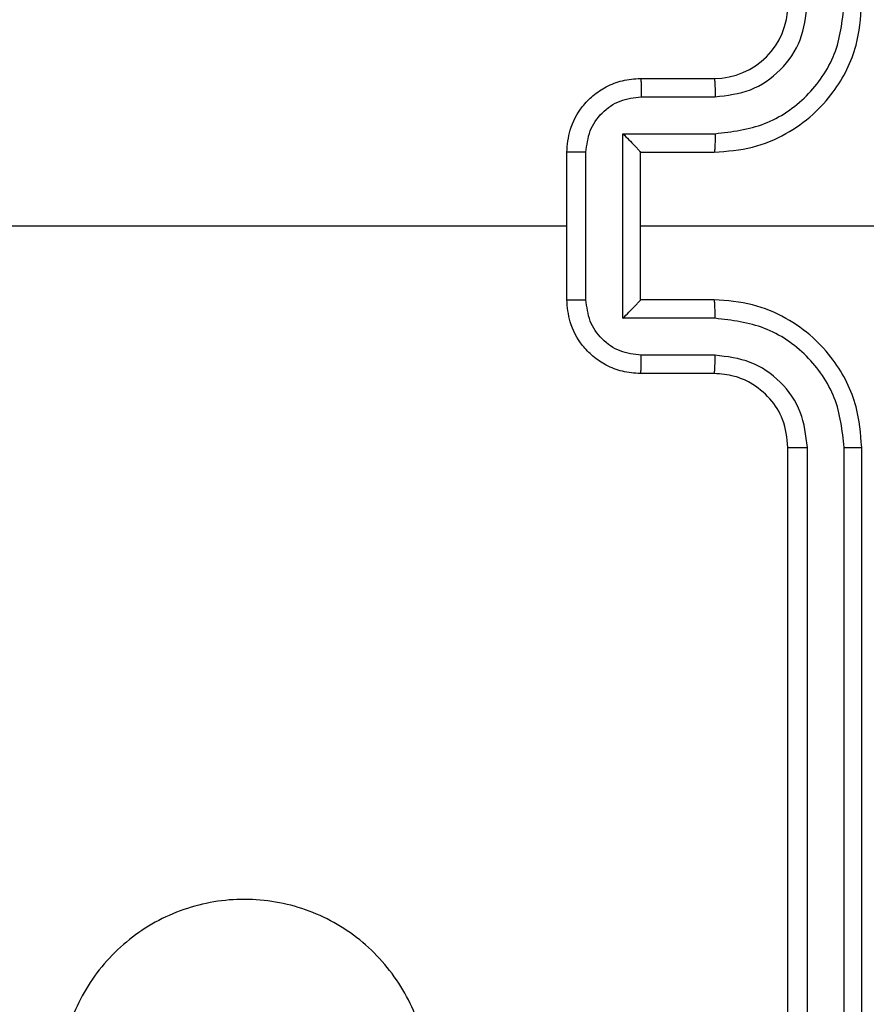
# Model space of a CAD drawing. Units: inches. Extents: x 9372 to 11195, y -4060 to -2766.
# Drawn here: x 10390 to 10392, y -3583 to -3581 of the extents above; entities that cross this region are included whole.
import ezdxf

# ---------------------------------------------------------------- set-up
doc = ezdxf.new("R2010")
doc.units = ezdxf.units.IN
doc.header["$MEASUREMENT"] = 0
doc.layers.add('VP-DIM', color=7, linetype='Continuous')
doc.layers.add('VP-EQ', color=7, linetype='Continuous', true_color=0x8a3492, plot=False)
doc.layers.add('VP-HIC', color=6, linetype='Continuous', plot=False)
doc.styles.get("Standard").update_dxf_attribs({"font": 'arial.ttf'})
doc.dimstyles.get("Standard").update_dxf_attribs({"dimtxt": 14, "dimasz": 20, "dimexe": 20, "dimexo": 50, "dimgap": 20, "dimtad": 0, "dimdec": 0, "dimzin": 0, "dimdsep": 46, "dimtxsty": 'Standard', "dimcen": -0.09, "dimadec": 0, "dimazin": 0, "dimtfac": 1, "dimtdec": 4, "dimtofl": 0, "dimtmove": 0, "dimatfit": 3, "dimfxl": 70, "dimfxlon": 1, "dimtolj": 1, "dimtzin": 0, "dimarcsym": 0})

# ---------------------------------------------------------------- blocks, each defined once
blk = doc.blocks.new('*D224')
at = {"layer": 'Defpoints', "color": 0}
for p in [(10589.504, -2899.7614), (10240.2177, -4059.5086), (11174.5109, -4059.5086)]:
    blk.add_point(p, dxfattribs=at)
at = {"layer": 'VP-DIM', "color": 0, "lineweight": -2}
for p, q in [((11104.5109, -2899.7614), (11194.5109, -2899.7614)), ((11174.5109, -2919.7614), (11174.5109, -3478.0202)), ((11174.5109, -4039.5086), (11174.5109, -3558.4102)), ((11104.5109, -4059.5086), (11194.5109, -4059.5086))]:
    blk.add_line(p, q, dxfattribs=at)
at = {"layer": 'VP-DIM', "color": 0}
for points in [[(11177.8442, -2919.7614), (11171.1775, -2919.7614), (11174.5109, -2899.7614)], [(11171.1775, -4039.5086), (11177.8442, -4039.5086), (11174.5109, -4059.5086)]]:
    blk.add_solid(points, dxfattribs=at)
at = {"layer": 'VP-DIM', "color": 0, "insert": (11174.5109, -3518.2152), "char_height": 14, "attachment_point": 5, "rotation": 90}
blk.add_mtext('\\A1;1160', dxfattribs=at)
blk = doc.blocks.new('*D227')
at = {"layer": 'Defpoints', "color": 0}
for p in [(10631.9813, -3100.7614), (10309.6909, -3908.4203), (11115.6805, -3908.4203)]:
    blk.add_point(p, dxfattribs=at)
at = {"layer": 'VP-DIM', "color": 0, "lineweight": -2}
for p, q in [((11045.6805, -3100.7614), (11135.6805, -3100.7614)), ((11115.6805, -3120.7614), (11115.6805, -3487.6745)), ((11115.6805, -3888.4203), (11115.6805, -3558.5305)), ((11045.6805, -3908.4203), (11135.6805, -3908.4203))]:
    blk.add_line(p, q, dxfattribs=at)
at = {"layer": 'VP-DIM', "color": 0}
for points in [[(11119.0138, -3120.7614), (11112.3472, -3120.7614), (11115.6805, -3100.7614)], [(11112.3472, -3888.4203), (11119.0138, -3888.4203), (11115.6805, -3908.4203)]]:
    blk.add_solid(points, dxfattribs=at)
at = {"layer": 'VP-DIM', "color": 0, "insert": (11115.6805, -3523.1025), "char_height": 14, "attachment_point": 5, "rotation": 90}
blk.add_mtext('\\A1;810', dxfattribs=at)
blk = doc.blocks.new('WD1542_')
at = {"color": 7, "linetype": 'Continuous', "lineweight": 25}
for p, q in [((2749.123, 2288.0638), (2749.123, 2285.0638)), ((2749.1704, 2288.0662), (2749.1704, 2285.0642)), ((2749.2705, 2288.0662), (2749.2705, 2285.0642)), ((2749.323, 2288.0638), (2749.323, 2285.0638)), ((2749.523, 2284.8638), (2749.723, 2284.8638)), ((2749.5207, 2284.814), (2749.7208, 2284.814)), ((2749.5207, 2284.714), (2749.7709, 2284.714)), ((2749.7709, 2284.714), (2749.7709, 2284.2137)), ((2749.523, 2284.6638), (2749.723, 2284.6638)), ((2749.723, 2284.6638), (2749.723, 2284.6639)), ((2749.723, 2284.6638), (2749.723, 2284.2638)), ((2749.8709, 2284.6639), (2749.8709, 2284.2637)), ((2749.923, 2284.6638), (2749.923, 2284.2638)), ((2749.723, 2284.4638), (2748.4858, 2284.4638)), ((2751.5202, 2284.4638), (2749.923, 2284.4638)), ((2749.723, 2284.2638), (2749.523, 2284.2638)), ((2749.723, 2284.2638), (2749.723, 2284.2638)), ((2749.7709, 2284.2137), (2749.5207, 2284.2137)), ((2749.7208, 2284.1136), (2749.5207, 2284.1136)), ((2749.723, 2284.0638), (2749.523, 2284.0638))]:
    blk.add_line(p, q, dxfattribs=at)
blk.add_arc((2749.523, 2283.8638), 0.2, 90.0013, 179.9962, dxfattribs=at)
for points, knots in [([(2750.4446, 2287.1421), (2750.4804, 2287.1724), (2750.5595, 2287.2392), (2750.7138, 2287.2911), (2750.8843, 2287.2903), (2751.0466, 2287.2344), (2751.1796, 2287.1263), (2751.27, 2286.9813), (2751.307, 2286.8147), (2751.2866, 2286.6447), (2751.2113, 2286.4912), (2751.0895, 2286.3709), (2750.9345, 2286.2982), (2750.7644, 2286.2805), (2750.5981, 2286.3199), (2750.4542, 2286.4127), (2750.3491, 2286.5476), (2750.2945, 2286.7098), (2750.2974, 2286.8804), (2750.3503, 2287.0318), (2750.4158, 2287.1085), (2750.4446, 2287.1421)], [0, 0, 0, 0, 0.044738, 0.098641, 0.151937, 0.205873, 0.260194, 0.313199, 0.366984, 0.420858, 0.474337, 0.52799, 0.581905, 0.635427, 0.689073, 0.742825, 0.796633, 0.850212, 0.903795, 0.957779, 1, 1, 1, 1]), ([(2749.1704, 2285.0642), (2749.1641, 2285.0642), (2749.1516, 2285.0642), (2749.1359, 2285.0641), (2749.1252, 2285.064), (2749.1237, 2285.0639), (2749.123, 2285.0638)], [0, 0, 0, 0, 0.250036, 0.499854, 0.749854, 1, 1, 1, 1]), ([(2749.123, 2285.0638), (2749.126, 2285.0267), (2749.1329, 2284.9425), (2749.1852, 2284.8401), (2749.2554, 2284.7622), (2749.3292, 2284.71), (2749.4203, 2284.6716), (2749.4879, 2284.6665), (2749.523, 2284.6638)], [0, 0, 0, 0, 0.177154, 0.402387, 0.53365, 0.677009, 0.832461, 1, 1, 1, 1]), ([(2749.1704, 2285.0642), (2749.1756, 2285.0183), (2749.1834, 2284.9492), (2749.2279, 2284.868), (2749.2861, 2284.7977), (2749.3836, 2284.7306), (2749.475, 2284.7195), (2749.5207, 2284.714)], [0, 0, 0, 0, 0.250111, 0.376396, 0.500742, 0.750366, 1, 1, 1, 1]), ([(2749.2705, 2285.0642), (2749.2743, 2285.0314), (2749.2819, 2284.9658), (2749.3397, 2284.8831), (2749.4227, 2284.826), (2749.488, 2284.818), (2749.5207, 2284.814)], [0, 0, 0, 0, 0.250422, 0.500137, 0.750065, 1, 1, 1, 1]), ([(2749.323, 2285.0638), (2749.3228, 2285.0638), (2749.3224, 2285.0639), (2749.3192, 2285.064), (2749.3143, 2285.064), (2749.3077, 2285.0641), (2749.2996, 2285.0642), (2749.2905, 2285.0642), (2749.2806, 2285.0642), (2749.2739, 2285.0642), (2749.2705, 2285.0642)], [0, 0, 0, 0, 0.1250771, 0.2502215, 0.3753123, 0.4999941, 0.6249248, 0.7499966, 0.875045, 1, 1, 1, 1]), ([(2749.323, 2285.0638), (2749.3259, 2285.0382), (2749.3312, 2284.9902), (2749.3702, 2284.9291), (2749.4178, 2284.8906), (2749.4706, 2284.868), (2749.5046, 2284.8653), (2749.523, 2284.8638)], [0, 0, 0, 0, 0.244396, 0.456906, 0.674678, 0.824034, 1, 1, 1, 1]), ([(2749.523, 2284.8638), (2749.5227, 2284.863), (2749.5221, 2284.8615), (2749.5213, 2284.8501), (2749.5208, 2284.8336), (2749.5207, 2284.8206), (2749.5207, 2284.814)], [0, 0, 0, 0, 0.2501703, 0.50002, 0.7498337, 1, 1, 1, 1]), ([(2749.723, 2284.8638), (2749.7227, 2284.8629), (2749.722, 2284.8609), (2749.7213, 2284.8477), (2749.7209, 2284.8313), (2749.7208, 2284.8198), (2749.7208, 2284.814)], [0, 0, 0, 0, 0.279859, 0.559089, 0.779514, 1, 1, 1, 1]), ([(2749.723, 2284.8638), (2749.7396, 2284.8626), (2749.7717, 2284.8603), (2749.8157, 2284.8429), (2749.8523, 2284.8184), (2749.8885, 2284.7807), (2749.9173, 2284.7283), (2749.9212, 2284.684), (2749.923, 2284.6638)], [0, 0, 0, 0, 0.158416, 0.30739, 0.446854, 0.576852, 0.807267, 1, 1, 1, 1]), ([(2749.7208, 2284.814), (2749.7404, 2284.8117), (2749.7796, 2284.8069), (2749.8294, 2284.7726), (2749.864, 2284.7229), (2749.8686, 2284.6836), (2749.8709, 2284.6639)], [0, 0, 0, 0, 0.24998, 0.499928, 0.749561, 1, 1, 1, 1]), ([(2749.5207, 2284.714), (2749.5207, 2284.7074), (2749.5208, 2284.6943), (2749.5213, 2284.6777), (2749.5221, 2284.6662), (2749.5227, 2284.6646), (2749.523, 2284.6638)], [0, 0, 0, 0, 0.250186, 0.500006, 0.749859, 1, 1, 1, 1]), ([(2749.7709, 2284.714), (2749.7654, 2284.7085), (2749.7544, 2284.6974), (2749.7413, 2284.6839), (2749.7322, 2284.6745), (2749.727, 2284.6688), (2749.7236, 2284.665), (2749.7232, 2284.6642), (2749.723, 2284.6639)], [0, 0, 0, 0, 0.251488, 0.502603, 0.6466, 0.775756, 0.892555, 1, 1, 1, 1]), ([(2749.923, 2284.6638), (2749.9228, 2284.6638), (2749.9224, 2284.6638), (2749.9192, 2284.6639), (2749.9144, 2284.6639), (2749.9079, 2284.6639), (2749.8998, 2284.6639), (2749.8908, 2284.6639), (2749.881, 2284.6639), (2749.8743, 2284.6639), (2749.8709, 2284.6639)], [0, 0, 0, 0, 0.125039, 0.250137, 0.375211, 0.499993, 0.624915, 0.749964, 0.874954, 1, 1, 1, 1]), ([(2749.523, 2284.2638), (2749.4879, 2284.2612), (2749.4203, 2284.256), (2749.3292, 2284.2177), (2749.2554, 2284.1654), (2749.1852, 2284.0876), (2749.1329, 2283.9852), (2749.126, 2283.9009), (2749.123, 2283.8638)], [0, 0, 0, 0, 0.1675382, 0.3229901, 0.4663513, 0.5976099, 0.8228471, 1, 1, 1, 1]), ([(2749.5207, 2284.2137), (2749.5207, 2284.2202), (2749.5208, 2284.2333), (2749.5213, 2284.25), (2749.5221, 2284.2615), (2749.5227, 2284.263), (2749.523, 2284.2638)], [0, 0, 0, 0, 0.2501898, 0.5000131, 0.749848, 1, 1, 1, 1]), ([(2749.8709, 2284.2637), (2749.8686, 2284.244), (2749.864, 2284.2047), (2749.8294, 2284.155), (2749.7796, 2284.1208), (2749.7404, 2284.116), (2749.7208, 2284.1136)], [0, 0, 0, 0, 0.250439, 0.500072, 0.75002, 1, 1, 1, 1]), ([(2749.923, 2284.2638), (2749.9212, 2284.2436), (2749.9173, 2284.1993), (2749.8885, 2284.147), (2749.8523, 2284.1092), (2749.8157, 2284.0848), (2749.7717, 2284.0673), (2749.7396, 2284.065), (2749.723, 2284.0638)], [0, 0, 0, 0, 0.192733, 0.423148, 0.553146, 0.69261, 0.841584, 1, 1, 1, 1]), ([(2749.7709, 2284.2137), (2749.7653, 2284.2192), (2749.7544, 2284.2302), (2749.7412, 2284.2437), (2749.7323, 2284.2532), (2749.727, 2284.2589), (2749.7237, 2284.2626), (2749.7232, 2284.2634), (2749.723, 2284.2638)], [0, 0, 0, 0, 0.251534, 0.502563, 0.64657, 0.775749, 0.8925, 1, 1, 1, 1]), ([(2749.8709, 2284.2637), (2749.8743, 2284.2637), (2749.881, 2284.2637), (2749.8908, 2284.2637), (2749.8998, 2284.2637), (2749.9079, 2284.2637), (2749.9144, 2284.2637), (2749.9192, 2284.2638), (2749.9224, 2284.2638), (2749.9228, 2284.2638), (2749.923, 2284.2638)], [0, 0, 0, 0, 0.125046, 0.250036, 0.375085, 0.500007, 0.624789, 0.749863, 0.874961, 1, 1, 1, 1]), ([(2749.5207, 2284.2137), (2749.475, 2284.2081), (2749.3836, 2284.1971), (2749.2861, 2284.13), (2749.2279, 2284.0597), (2749.1834, 2283.9785), (2749.1756, 2283.9094), (2749.1704, 2283.8634)], [0, 0, 0, 0, 0.249637, 0.499229, 0.623568, 0.749885, 1, 1, 1, 1]), ([(2749.5207, 2284.1136), (2749.4879, 2284.1098), (2749.4224, 2284.1022), (2749.3397, 2284.0445), (2749.2825, 2283.9616), (2749.2745, 2283.8961), (2749.2705, 2283.8634)], [0, 0, 0, 0, 0.250447, 0.500152, 0.750105, 1, 1, 1, 1]), ([(2749.523, 2284.0638), (2749.5227, 2284.0646), (2749.5221, 2284.0661), (2749.5213, 2284.0775), (2749.5208, 2284.094), (2749.5207, 2284.1071), (2749.5207, 2284.1136)], [0, 0, 0, 0, 0.2501703, 0.50002, 0.7498337, 1, 1, 1, 1]), ([(2749.723, 2284.0638), (2749.7227, 2284.0648), (2749.722, 2284.0667), (2749.7213, 2284.0799), (2749.7209, 2284.0964), (2749.7208, 2284.1079), (2749.7208, 2284.1136)], [0, 0, 0, 0, 0.279825, 0.55906, 0.779473, 1, 1, 1, 1])]:
    blk.add_open_spline(points, degree=3, knots=knots, dxfattribs=at)
blk = doc.blocks.new('WD1542 2D_')
at = {"rotation": 180}
blk.add_blockref('WD1542_', (13140.9889, -1296.7648), dxfattribs=at)

msp = doc.modelspace()

# ---------------------------------------------------------------- linework, layer by layer
at = {"layer": 'VP-HIC', "color": 2}
msp.add_lwpolyline([(10691.0531, -3162.2609), (10529.2511, -3162.2609, 0.414214), (10339.2511, -3352.2609), (10339.2511, -3437.7536, 0.414214), (10529.2511, -3627.7536), (10691.0531, -3627.7536, 0.414214), (10881.0531, -3437.7536), (10881.0531, -3352.2609, 0.414214)], format="xyb", close=True, dxfattribs=at)
at = {"layer": 'VP-HIC', "color": 3}
msp.add_lwpolyline([(10689.6409, -3756.3482, 0.295032), (10826.4063, -3667.9536), (10673.9409, -3667.9536), (10673.9409, -3663.372, -0.068176), (10633.6013, -3668.8981), (10592.8319, -3668.8981, -0.566332), (10342.7677, -3518.9323), (10342.7677, -3474.1395, -0.048211), (10339.2511, -3437.7536), (10339.2511, -3352.2609, -0.204946), (10398.0521, -3214.8315, 0.158248), (10309.9489, -3186.231)], format="xyb", dxfattribs=at)
at = {"layer": 'VP-HIC', "color": 6}
msp.add_lwpolyline([(10648.5488, -3627.7536), (10619.6813, -3651.1045, -0.630766), (10342.7677, -3518.9323), (10342.7677, -3474.1395, 0.358837), (10529.2511, -3627.7536)], format="xyb", close=True, dxfattribs=at)

# ---------------------------------------------------------------- block references
at = {"layer": 'VP-EQ', "color": 0}
msp.add_blockref('WD1542 2D_', (0, 0), dxfattribs=at)

# ---------------------------------------------------------------- dimensions: what is measured, and where the dimension line sits
at = {"layer": 'VP-DIM', "color": 0}
dim = msp.add_linear_dim(base=(11174.5109, -4059.5086), p1=(10589.504, -2899.7614), p2=(10240.2177, -4059.5086), angle=270, dimstyle='Standard', dxfattribs=at)
dim.commit()
dim.dimension.update_dxf_attribs({"geometry": '*D224', "text_midpoint": (11174.5109, -3518.2152), "dimtype": 160})
dim = msp.add_linear_dim(base=(11115.6805, -3908.4203), p1=(10631.9813, -3100.7614), p2=(10309.6909, -3908.4203), angle=90, text='810', dimstyle='Standard', dxfattribs=at)
dim.commit()
dim.dimension.update_dxf_attribs({"geometry": '*D227', "text_midpoint": (11115.6805, -3523.1025), "dimtype": 160})

doc.saveas('drawing.dxf')
